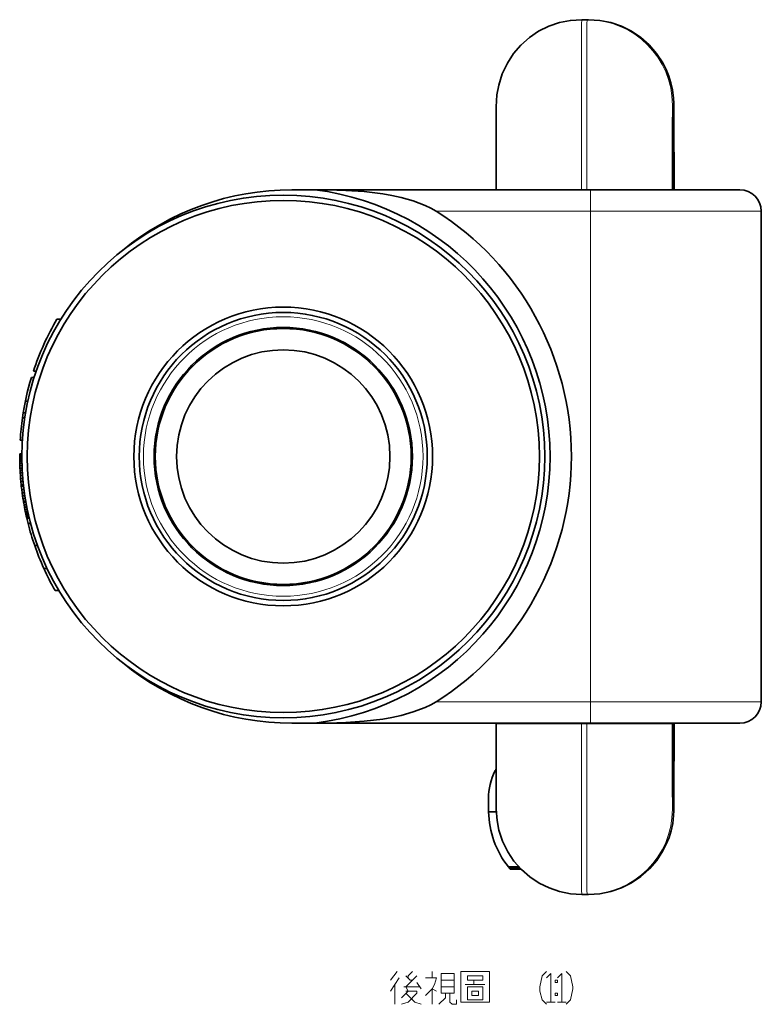
# Model space of a CAD drawing. Extents: x 3056 to 4410, y -94 to 1050.
# Drawn here: x 4293 to 4362, y 703 to 795 of the extents above; entities that cross this region are included whole.
import ezdxf

# ---------------------------------------------------------------- set-up
doc = ezdxf.new("R2010")
doc.units = 0
doc.header["$LTSCALE"] = 10
doc.header["$MEASUREMENT"] = 0
doc.layers.get('0').update_dxf_attribs({"linetype": 'CONTINUOUS'})

msp = doc.modelspace()

# ---------------------------------------------------------------- linework, layer by layer
at = {"color": 7, "lineweight": 35, "ltscale": 0.0125}
for p, q in [((4346.168, 794.908), (4345.668, 794.908)), ((4346.168, 712.908), (4345.668, 712.908))]:
    msp.add_line(p, q, dxfattribs=at)
at = {"color": 7, "lineweight": 35, "ltscale": 0.003484}
for p, q in [((4346.168, 794.908), (4346.307, 794.908)), ((4346.168, 712.908), (4346.307, 712.908))]:
    msp.add_line(p, q, dxfattribs=at)
at = {"color": 7, "lineweight": 13, "ltscale": 0.003484}
for p, q in [((4354.168, 786.908), (4354.307, 786.908)), ((4354.168, 720.908), (4354.307, 720.908))]:
    msp.add_line(p, q, dxfattribs=at)
at = {"color": 7, "lineweight": 35, "ltscale": 0.170386}
msp.add_line((4354.179, 785.779), (4354.163, 778.964), dxfattribs=at)
at = {"color": 7, "lineweight": 13, "ltscale": 0.003083}
for p, q in [((4354.182, 785.908), (4354.305, 785.908)), ((4354.305, 721.908), (4354.182, 721.908))]:
    msp.add_line(p, q, dxfattribs=at)
at = {"color": 7, "lineweight": 35, "ltscale": 0.054214}
for p, q in [((4318.499, 778.964), (4320.668, 778.964)), ((4318.499, 728.964), (4320.668, 728.964))]:
    msp.add_line(p, q, dxfattribs=at)
at = {"color": 7, "lineweight": 35}
for p, q in [((4346.499, 778.964), (4320.668, 778.964)), ((4362.499, 730.964), (4362.499, 776.964)), ((4346.499, 728.964), (4320.668, 728.964))]:
    msp.add_line(p, q, dxfattribs=at)
at = {"color": 7, "lineweight": 35, "ltscale": 0.35}
for p, q in [((4360.499, 778.964), (4346.499, 778.964)), ((4360.499, 728.964), (4346.499, 728.964))]:
    msp.add_line(p, q, dxfattribs=at)
at = {"color": 7, "lineweight": 13, "ltscale": 0.05}
for p, q in [((4346.499, 776.964), (4346.499, 778.964)), ((4346.499, 730.964), (4346.499, 728.964))]:
    msp.add_line(p, q, dxfattribs=at)
at = {"color": 7, "lineweight": 13, "ltscale": 0.361992}
for p, q in [((4346.499, 776.964), (4332.019, 776.964)), ((4346.499, 730.964), (4332.019, 730.964))]:
    msp.add_line(p, q, dxfattribs=at)
at = {"color": 7, "lineweight": 13, "ltscale": 0.4}
for p, q in [((4362.499, 776.964), (4346.499, 776.964)), ((4362.499, 730.964), (4346.499, 730.964))]:
    msp.add_line(p, q, dxfattribs=at)
at = {"color": 7, "lineweight": 13}
msp.add_line((4346.499, 730.964), (4346.499, 776.964), dxfattribs=at)
at = {"color": 7, "lineweight": 35, "ltscale": 0.009174}
msp.add_line((4296.86, 766.846), (4296.493, 766.846), dxfattribs=at)
at = {"color": 7, "lineweight": 35, "ltscale": 0.006383}
msp.add_line((4294.537, 761.948), (4294.281, 761.948), dxfattribs=at)
at = {"color": 7, "lineweight": 35, "ltscale": 0.006172}
msp.add_line((4294.342, 761.358), (4294.095, 761.358), dxfattribs=at)
at = {"color": 7, "lineweight": 35, "ltscale": 0.005556}
msp.add_line((4293.754, 759.148), (4293.532, 759.148), dxfattribs=at)
at = {"color": 7, "lineweight": 35, "ltscale": 0.005341}
msp.add_line((4293.542, 758.046), (4293.328, 758.046), dxfattribs=at)
at = {"color": 7, "lineweight": 35, "ltscale": 0.005267}
msp.add_line((4293.469, 757.589), (4293.258, 757.589), dxfattribs=at)
at = {"color": 7, "lineweight": 35, "ltscale": 0.005047}
for p, q in [((4293.246, 755.485), (4293.045, 755.485)), ((4293.246, 752.446), (4293.044, 752.446))]:
    msp.add_line(p, q, dxfattribs=at)
at = {"color": 7, "lineweight": 35, "ltscale": 0.000663955}
msp.add_line((4293, 754.115), (4292.999, 754.088), dxfattribs=at)
at = {"color": 7, "lineweight": 35, "ltscale": 0.000132944}
msp.add_line((4292.999, 754.088), (4292.999, 754.083), dxfattribs=at)
at = {"color": 7, "lineweight": 35, "ltscale": 0.001527}
msp.add_line((4292.999, 754.083), (4292.999, 754.022), dxfattribs=at)
at = {"color": 7, "lineweight": 35, "ltscale": 0.005}
for p, q in [((4293.199, 754.083), (4292.999, 754.083)), ((4293.2, 754.138), (4293, 754.138)), ((4293.199, 754.022), (4292.999, 754.022)), ((4293.199, 753.942), (4292.999, 753.942)), ((4293.199, 753.846), (4292.999, 753.846))]:
    msp.add_line(p, q, dxfattribs=at)
at = {"color": 7, "lineweight": 35, "ltscale": 6.63801e-05}
msp.add_line((4293, 754.2), (4293, 754.197), dxfattribs=at)
at = {"color": 7, "lineweight": 35, "ltscale": 0.005001}
for p, q in [((4293.2, 754.2), (4293, 754.2)), ((4293.2, 754.184), (4293, 754.184)), ((4293.2, 754.173), (4293, 754.173)), ((4293.2, 754.157), (4293, 754.157)), ((4293.2, 754.115), (4293, 754.115)), ((4293.2, 753.735), (4293, 753.735))]:
    msp.add_line(p, q, dxfattribs=at)
at = {"color": 7, "lineweight": 35, "ltscale": 0.000132951}
msp.add_line((4293, 754.197), (4293, 754.192), dxfattribs=at)
at = {"color": 7, "lineweight": 35, "ltscale": 0.000199133}
msp.add_line((4293, 754.192), (4293, 754.184), dxfattribs=at)
at = {"color": 7, "lineweight": 35, "ltscale": 0.005002}
for p, q in [((4293.2, 754.192), (4293, 754.192)), ((4293.201, 753.684), (4293.001, 753.684))]:
    msp.add_line(p, q, dxfattribs=at)
at = {"color": 7, "lineweight": 35, "ltscale": 0.000265704}
msp.add_line((4293, 754.184), (4293, 754.173), dxfattribs=at)
at = {"color": 7, "lineweight": 35, "ltscale": 0.000398457}
msp.add_line((4293, 754.173), (4293, 754.157), dxfattribs=at)
at = {"color": 7, "lineweight": 35, "ltscale": 0.000464831}
msp.add_line((4293, 754.157), (4293, 754.138), dxfattribs=at)
at = {"color": 7, "lineweight": 35, "ltscale": 0.000597781}
msp.add_line((4293, 754.138), (4293, 754.115), dxfattribs=at)
at = {"color": 7, "lineweight": 35, "ltscale": 0.001992}
msp.add_line((4292.999, 754.022), (4292.999, 753.942), dxfattribs=at)
at = {"color": 7, "lineweight": 35, "ltscale": 0.002391}
msp.add_line((4292.999, 753.846), (4292.999, 753.942), dxfattribs=at)
at = {"color": 7, "lineweight": 35, "ltscale": 0.002789}
msp.add_line((4293, 753.735), (4292.999, 753.846), dxfattribs=at)
at = {"color": 7, "lineweight": 35, "ltscale": 0.001262}
msp.add_line((4293.001, 753.684), (4293, 753.735), dxfattribs=at)
at = {"color": 7, "lineweight": 35, "ltscale": 0.004251}
msp.add_line((4293.003, 753.514), (4293.001, 753.684), dxfattribs=at)
at = {"color": 7, "lineweight": 35, "ltscale": 0.004782}
msp.add_line((4293.007, 753.323), (4293.003, 753.514), dxfattribs=at)
at = {"color": 7, "lineweight": 35, "ltscale": 0.005004}
msp.add_line((4293.203, 753.514), (4293.003, 753.514), dxfattribs=at)
at = {"color": 7, "lineweight": 35, "ltscale": 0.005315}
msp.add_line((4293.013, 753.11), (4293.007, 753.323), dxfattribs=at)
at = {"color": 7, "lineweight": 35, "ltscale": 0.005008}
msp.add_line((4293.208, 753.323), (4293.007, 753.323), dxfattribs=at)
at = {"color": 7, "lineweight": 35, "ltscale": 0.005848}
msp.add_line((4293.022, 752.877), (4293.013, 753.11), dxfattribs=at)
at = {"color": 7, "lineweight": 35, "ltscale": 0.005015}
msp.add_line((4293.214, 753.11), (4293.013, 753.11), dxfattribs=at)
at = {"color": 7, "lineweight": 35, "ltscale": 0.004786}
msp.add_line((4293.031, 752.685), (4293.022, 752.877), dxfattribs=at)
at = {"color": 7, "lineweight": 35, "ltscale": 0.005023}
msp.add_line((4293.223, 752.877), (4293.022, 752.877), dxfattribs=at)
at = {"color": 7, "lineweight": 35, "ltscale": 0.005986}
msp.add_line((4293.044, 752.446), (4293.031, 752.685), dxfattribs=at)
at = {"color": 7, "lineweight": 35, "ltscale": 0.005033}
msp.add_line((4293.233, 752.685), (4293.031, 752.685), dxfattribs=at)
at = {"color": 7, "lineweight": 35, "ltscale": 0.006455}
msp.add_line((4293.061, 752.189), (4293.044, 752.446), dxfattribs=at)
at = {"color": 7, "lineweight": 35, "ltscale": 0.006926}
msp.add_line((4293.082, 751.912), (4293.061, 752.189), dxfattribs=at)
at = {"color": 7, "lineweight": 35, "ltscale": 0.005064}
msp.add_line((4293.264, 752.189), (4293.061, 752.189), dxfattribs=at)
at = {"color": 7, "lineweight": 35, "ltscale": 0.007332}
msp.add_line((4293.107, 751.62), (4293.082, 751.912), dxfattribs=at)
at = {"color": 7, "lineweight": 35, "ltscale": 0.005084}
msp.add_line((4293.285, 751.912), (4293.082, 751.912), dxfattribs=at)
at = {"color": 7, "lineweight": 35, "ltscale": 0.00774}
msp.add_line((4293.137, 751.312), (4293.107, 751.62), dxfattribs=at)
at = {"color": 7, "lineweight": 35, "ltscale": 0.005111}
msp.add_line((4293.311, 751.62), (4293.107, 751.62), dxfattribs=at)
at = {"color": 7, "lineweight": 35, "ltscale": 0.003206}
msp.add_line((4293.151, 751.185), (4293.137, 751.312), dxfattribs=at)
at = {"color": 7, "lineweight": 35, "ltscale": 0.005142}
msp.add_line((4293.343, 751.312), (4293.137, 751.312), dxfattribs=at)
at = {"color": 7, "lineweight": 35, "ltscale": 0.007955}
msp.add_line((4293.188, 750.869), (4293.151, 751.185), dxfattribs=at)
at = {"color": 7, "lineweight": 35, "ltscale": 0.005157}
msp.add_line((4293.357, 751.185), (4293.151, 751.185), dxfattribs=at)
at = {"color": 7, "lineweight": 35, "ltscale": 0.007566}
msp.add_line((4293.226, 750.568), (4293.188, 750.869), dxfattribs=at)
at = {"color": 7, "lineweight": 35, "ltscale": 0.005194}
msp.add_line((4293.395, 750.869), (4293.188, 750.869), dxfattribs=at)
at = {"color": 7, "lineweight": 35, "ltscale": 0.007108}
msp.add_line((4293.266, 750.287), (4293.226, 750.568), dxfattribs=at)
at = {"color": 7, "lineweight": 35, "ltscale": 0.005235}
msp.add_line((4293.436, 750.568), (4293.226, 750.568), dxfattribs=at)
at = {"color": 7, "lineweight": 35, "ltscale": 0.006649}
msp.add_line((4293.305, 750.024), (4293.266, 750.287), dxfattribs=at)
at = {"color": 7, "lineweight": 35, "ltscale": 0.005275}
msp.add_line((4293.477, 750.287), (4293.266, 750.287), dxfattribs=at)
at = {"color": 7, "lineweight": 35, "ltscale": 0.006256}
msp.add_line((4293.345, 749.777), (4293.305, 750.024), dxfattribs=at)
at = {"color": 7, "lineweight": 35, "ltscale": 0.005316}
msp.add_line((4293.518, 750.024), (4293.305, 750.024), dxfattribs=at)
at = {"color": 7, "lineweight": 35, "ltscale": 0.002424}
msp.add_line((4293.361, 749.681), (4293.345, 749.777), dxfattribs=at)
at = {"color": 7, "lineweight": 35, "ltscale": 0.005359}
msp.add_line((4293.56, 749.777), (4293.345, 749.777), dxfattribs=at)
at = {"color": 7, "lineweight": 35, "ltscale": 0.006338}
msp.add_line((4293.405, 749.431), (4293.361, 749.681), dxfattribs=at)
at = {"color": 7, "lineweight": 35, "ltscale": 0.005376}
msp.add_line((4293.576, 749.681), (4293.361, 749.681), dxfattribs=at)
at = {"color": 7, "lineweight": 35, "ltscale": 0.005876}
msp.add_line((4293.448, 749.2), (4293.405, 749.431), dxfattribs=at)
at = {"color": 7, "lineweight": 35, "ltscale": 0.005421}
msp.add_line((4293.622, 749.431), (4293.405, 749.431), dxfattribs=at)
at = {"color": 7, "lineweight": 35, "ltscale": 0.005277}
msp.add_line((4293.488, 748.993), (4293.448, 749.2), dxfattribs=at)
at = {"color": 7, "lineweight": 35, "ltscale": 0.005466}
msp.add_line((4293.667, 749.2), (4293.448, 749.2), dxfattribs=at)
at = {"color": 7, "lineweight": 35, "ltscale": 0.004811}
msp.add_line((4293.526, 748.805), (4293.488, 748.993), dxfattribs=at)
at = {"color": 7, "lineweight": 35, "ltscale": 0.00551}
msp.add_line((4293.709, 748.993), (4293.488, 748.993), dxfattribs=at)
at = {"color": 7, "lineweight": 35, "ltscale": 0.003392}
msp.add_line((4293.554, 748.672), (4293.526, 748.805), dxfattribs=at)
at = {"color": 7, "lineweight": 35, "ltscale": 0.00555}
msp.add_line((4293.749, 748.805), (4293.526, 748.805), dxfattribs=at)
at = {"color": 7, "lineweight": 35, "ltscale": 0.002989}
msp.add_line((4293.579, 748.555), (4293.554, 748.672), dxfattribs=at)
at = {"color": 7, "lineweight": 35, "ltscale": 0.00558}
msp.add_line((4293.778, 748.672), (4293.554, 748.672), dxfattribs=at)
at = {"color": 7, "lineweight": 35, "ltscale": 0.002515}
msp.add_line((4293.601, 748.457), (4293.579, 748.555), dxfattribs=at)
at = {"color": 7, "lineweight": 35, "ltscale": 0.005606}
msp.add_line((4293.804, 748.555), (4293.579, 748.555), dxfattribs=at)
at = {"color": 7, "lineweight": 35, "ltscale": 0.002177}
msp.add_line((4293.62, 748.372), (4293.601, 748.457), dxfattribs=at)
at = {"color": 7, "lineweight": 35, "ltscale": 0.00563}
msp.add_line((4293.826, 748.457), (4293.601, 748.457), dxfattribs=at)
at = {"color": 7, "lineweight": 35, "ltscale": 0.001702}
msp.add_line((4293.635, 748.305), (4293.62, 748.372), dxfattribs=at)
at = {"color": 7, "lineweight": 35, "ltscale": 0.00565}
msp.add_line((4293.846, 748.372), (4293.62, 748.372), dxfattribs=at)
at = {"color": 7, "lineweight": 35, "ltscale": 0.000476765}
msp.add_line((4293.639, 748.287), (4293.635, 748.305), dxfattribs=at)
at = {"color": 7, "lineweight": 35, "ltscale": 0.005667}
msp.add_line((4293.862, 748.305), (4293.635, 748.305), dxfattribs=at)
at = {"color": 7, "lineweight": 35, "ltscale": 0.000681086}
msp.add_line((4293.645, 748.26), (4293.639, 748.287), dxfattribs=at)
at = {"color": 7, "lineweight": 35, "ltscale": 0.005671}
msp.add_line((4293.866, 748.287), (4293.639, 748.287), dxfattribs=at)
at = {"color": 7, "lineweight": 35, "ltscale": 0.000613506}
msp.add_line((4293.651, 748.236), (4293.645, 748.26), dxfattribs=at)
at = {"color": 7, "lineweight": 35, "ltscale": 0.005678}
msp.add_line((4293.872, 748.26), (4293.645, 748.26), dxfattribs=at)
at = {"color": 7, "lineweight": 35, "ltscale": 0.000476935}
msp.add_line((4293.655, 748.218), (4293.651, 748.236), dxfattribs=at)
at = {"color": 7, "lineweight": 35, "ltscale": 0.005683}
msp.add_line((4293.878, 748.236), (4293.651, 748.236), dxfattribs=at)
at = {"color": 7, "lineweight": 35, "ltscale": 0.000477107}
msp.add_line((4293.659, 748.199), (4293.655, 748.218), dxfattribs=at)
at = {"color": 7, "lineweight": 35, "ltscale": 0.00027296}
msp.add_line((4293.662, 748.188), (4293.659, 748.199), dxfattribs=at)
at = {"color": 7, "lineweight": 35, "ltscale": 0.005693}
msp.add_line((4293.887, 748.199), (4293.659, 748.199), dxfattribs=at)
at = {"color": 7, "lineweight": 35, "ltscale": 0.000272614}
msp.add_line((4293.664, 748.178), (4293.662, 748.188), dxfattribs=at)
at = {"color": 7, "lineweight": 35, "ltscale": 0.000136387}
msp.add_line((4293.665, 748.172), (4293.664, 748.178), dxfattribs=at)
at = {"color": 7, "lineweight": 35, "ltscale": 0.005698}
msp.add_line((4293.892, 748.178), (4293.664, 748.178), dxfattribs=at)
at = {"color": 7, "lineweight": 35, "ltscale": 6.8107e-05}
msp.add_line((4293.666, 748.17), (4293.665, 748.172), dxfattribs=at)
at = {"color": 7, "lineweight": 35, "ltscale": 0.005701}
msp.add_line((4293.894, 748.17), (4293.666, 748.17), dxfattribs=at)
at = {"color": 7, "lineweight": 35, "ltscale": 0.005827}
msp.add_line((4294.016, 747.689), (4293.783, 747.689), dxfattribs=at)
at = {"color": 7, "lineweight": 35, "ltscale": 0.006522}
msp.add_line((4294.664, 745.62), (4294.403, 745.62), dxfattribs=at)
at = {"color": 7, "lineweight": 35, "ltscale": 0.007549}
msp.add_line((4295.562, 743.465), (4295.261, 743.465), dxfattribs=at)
at = {"color": 7, "lineweight": 35, "ltscale": 0.008923}
msp.add_line((4296.668, 741.396), (4296.311, 741.396), dxfattribs=at)
at = {"color": 7, "lineweight": 35, "ltscale": 0.001392}
msp.add_line((4337.655, 728.964), (4337.655, 728.908), dxfattribs=at)
at = {"color": 7, "lineweight": 13, "ltscale": 0.19968}
msp.add_line((4337.655, 728.908), (4345.642, 728.908), dxfattribs=at)
at = {"color": 7, "lineweight": 13, "ltscale": 0.001392}
for p, q in [((4345.642, 728.964), (4345.642, 728.908)), ((4346.142, 728.908), (4346.142, 728.964)), ((4354.155, 728.908), (4354.155, 728.964))]:
    msp.add_line(p, q, dxfattribs=at)
at = {"color": 7, "lineweight": 13, "ltscale": 0.0125}
msp.add_line((4346.142, 728.908), (4345.642, 728.908), dxfattribs=at)
at = {"color": 7, "lineweight": 13, "ltscale": 0.20032}
msp.add_line((4346.142, 728.908), (4354.155, 728.908), dxfattribs=at)
at = {"color": 7, "lineweight": 35, "ltscale": 0.173171}
msp.add_line((4354.179, 722.037), (4354.163, 728.964), dxfattribs=at)
at = {"color": 7, "lineweight": 35, "ltscale": 0.00156}
msp.add_line((4337.542, 724.479), (4337.57, 724.535), dxfattribs=at)
at = {"color": 7, "lineweight": 35, "ltscale": 0.002023}
msp.add_line((4337.57, 724.535), (4337.608, 724.607), dxfattribs=at)
at = {"color": 7, "lineweight": 35, "ltscale": 0.002174}
msp.add_line((4337.57, 724.535), (4337.657, 724.535), dxfattribs=at)
at = {"color": 7, "lineweight": 35, "ltscale": 0.001435}
msp.add_line((4337.608, 724.607), (4337.635, 724.657), dxfattribs=at)
at = {"color": 7, "lineweight": 35, "ltscale": 0.001235}
msp.add_line((4337.608, 724.607), (4337.657, 724.607), dxfattribs=at)
at = {"color": 7, "lineweight": 35, "ltscale": 0.000836813}
msp.add_line((4337.635, 724.657), (4337.651, 724.687), dxfattribs=at)
at = {"color": 7, "lineweight": 35, "ltscale": 0.000550842}
msp.add_line((4337.635, 724.657), (4337.657, 724.657), dxfattribs=at)
at = {"color": 7, "lineweight": 35, "ltscale": 0.000277782}
msp.add_line((4337.651, 724.687), (4337.657, 724.696), dxfattribs=at)
at = {"color": 7, "lineweight": 35, "ltscale": 0.003137}
msp.add_line((4337.532, 724.479), (4337.657, 724.479), dxfattribs=at)
at = {"color": 7, "lineweight": 35, "ltscale": 0.025}
msp.add_line((4336.931, 720.908), (4336.931, 721.908), dxfattribs=at)
at = {"color": 7, "lineweight": 35, "ltscale": 0.01843}
msp.add_line((4336.934, 720.668), (4337.671, 720.668), dxfattribs=at)
at = {"color": 7, "lineweight": 35, "ltscale": 0.024722}
msp.add_line((4338.793, 715.49), (4339.782, 715.49), dxfattribs=at)
at = {"color": 7, "lineweight": 35, "ltscale": 0.000842133}
msp.add_line((4338.827, 715.464), (4338.807, 715.49), dxfattribs=at)
at = {"color": 7, "lineweight": 35, "ltscale": 0.002469}
msp.add_line((4338.889, 715.387), (4338.827, 715.464), dxfattribs=at)
at = {"color": 7, "lineweight": 35, "ltscale": 0.024474}
msp.add_line((4338.827, 715.464), (4339.806, 715.464), dxfattribs=at)
at = {"color": 7, "lineweight": 35, "ltscale": 0.00189}
msp.add_line((4338.937, 715.328), (4338.889, 715.387), dxfattribs=at)
at = {"color": 7, "lineweight": 35, "ltscale": 0.024742}
msp.add_line((4338.889, 715.387), (4339.879, 715.387), dxfattribs=at)
at = {"color": 7, "lineweight": 35, "ltscale": 0.001213}
msp.add_line((4338.968, 715.291), (4338.937, 715.328), dxfattribs=at)
at = {"color": 7, "lineweight": 35, "ltscale": 0.024951}
msp.add_line((4338.937, 715.328), (4339.935, 715.328), dxfattribs=at)
at = {"color": 7, "lineweight": 35, "ltscale": 0.000525811}
msp.add_line((4338.982, 715.275), (4338.968, 715.291), dxfattribs=at)
at = {"color": 7, "lineweight": 35, "ltscale": 0.025083}
msp.add_line((4338.968, 715.291), (4339.971, 715.291), dxfattribs=at)
at = {"color": 7, "lineweight": 35, "ltscale": 9.01722e-05}
msp.add_line((4338.984, 715.273), (4338.982, 715.275), dxfattribs=at)
at = {"color": 7, "lineweight": 35, "ltscale": 0.025134}
msp.add_line((4339.987, 715.275), (4338.982, 715.275), dxfattribs=at)
at = {"color": 7, "lineweight": 35, "ltscale": 0.025139}
msp.add_line((4338.984, 715.273), (4339.99, 715.273), dxfattribs=at)
at = {"color": 7, "lineweight": 35}
for points in [[(4345.668, 794.908), (4344.614, 794.838), (4343.579, 794.63), (4342.58, 794.288), (4341.634, 793.817), (4340.76, 793.225), (4339.97, 792.524), (4339.28, 791.724), (4338.7, 790.839), (4338.224, 789.839), (4337.89, 788.778), (4337.725, 787.865), (4337.665, 786.75), (4337.658, 783.563), (4337.655, 778.964)], [(4354.33, 778.964), (4354.316, 786.044), (4354.306, 787.094), (4354.281, 787.557), (4354.182, 788.319), (4354.034, 788.982), (4353.831, 789.627), (4353.575, 790.252), (4353.261, 790.863), (4352.68, 791.744), (4351.99, 792.539), (4351.202, 793.236), (4350.329, 793.824), (4349.386, 794.292), (4348.39, 794.632), (4347.358, 794.839), (4346.307, 794.908)], [(4332.019, 776.964), (4331.516, 777.25), (4330.994, 777.497), (4329.876, 777.914), (4328.739, 778.233), (4327.881, 778.421), (4327.02, 778.573), (4325.29, 778.788), (4323.566, 778.907), (4321.842, 778.957), (4320.668, 778.964)], [(4332.019, 730.964), (4331.516, 730.678), (4330.994, 730.431), (4329.876, 730.013), (4328.739, 729.694), (4327.881, 729.506), (4327.02, 729.354), (4325.29, 729.139), (4323.566, 729.02), (4321.842, 728.971), (4320.668, 728.964)], [(4345.668, 712.908), (4344.624, 712.976), (4343.597, 713.181), (4342.607, 713.517), (4341.668, 713.98), (4340.798, 714.561), (4340.011, 715.251), (4339.321, 716.038), (4338.74, 716.908), (4338.258, 717.892), (4337.916, 718.933), (4337.741, 719.831), (4337.667, 720.896), (4337.66, 722.662), (4337.655, 728.908)], [(4354.331, 728.964), (4354.316, 721.798), (4354.306, 720.738), (4354.285, 720.315), (4354.193, 719.569), (4354.049, 718.889), (4353.85, 718.24), (4353.596, 717.611), (4353.282, 716.99), (4352.7, 716.098), (4352.01, 715.297), (4351.22, 714.594), (4350.345, 714.002), (4349.399, 713.529), (4348.399, 713.186), (4347.362, 712.978), (4346.307, 712.908)]]:
    msp.add_lwpolyline(points, dxfattribs=at)
at = {"color": 7, "lineweight": 13}
for points in [[(4328.367, 705.701), (4327.749, 704.878)], [(4329.19, 705.289), (4329.602, 704.878), (4329.808, 704.878)], [(4330.22, 705.289), (4329.19, 704.26)], [(4329.808, 705.701), (4329.396, 705.289), (4329.396, 705.083)], [(4331.661, 705.701), (4331.661, 705.083)], [(4334.337, 705.701), (4337.014, 705.701), (4337.014, 702.819), (4334.337, 702.819)], [(4334.337, 705.701), (4334.337, 702.819)], [(4342.367, 705.701), (4341.955, 705.289), (4341.749, 704.26), (4341.749, 703.848), (4341.955, 703.025), (4342.367, 702.613)], [(4342.367, 705.083), (4342.779, 705.495), (4342.779, 702.819)], [(4343.396, 705.083), (4343.808, 705.495), (4343.808, 702.819)], [(4344.22, 705.701), (4344.632, 705.289), (4344.837, 704.26), (4344.837, 704.054), (4344.632, 703.025), (4344.22, 702.613)], [(4328.161, 704.466), (4327.749, 703.848)], [(4328.573, 705.083), (4328.161, 704.466), (4328.161, 702.613)], [(4328.779, 703.23), (4329.396, 703.848), (4329.19, 704.26)], [(4328.984, 704.26), (4330.426, 704.26)], [(4330.22, 704.672), (4330.632, 704.054)], [(4331.043, 705.083), (4332.073, 705.083), (4331.867, 704.466), (4331.661, 704.054), (4332.073, 703.848)], [(4332.484, 704.878), (4333.72, 704.878)], [(4332.484, 704.26), (4333.72, 704.26)], [(4334.749, 704.466), (4336.602, 704.466)], [(4335.573, 704.878), (4335.573, 704.466)], [(4329.19, 703.848), (4330.22, 703.848), (4330.22, 703.642), (4329.396, 702.819), (4328.779, 702.613)], [(4329.19, 703.642), (4330.014, 702.819), (4330.632, 702.613)], [(4331.043, 703.436), (4331.661, 704.054), (4331.661, 702.613)], [(4332.279, 702.613), (4332.896, 703.23), (4332.896, 703.642)], [(4333.926, 703.025), (4333.926, 702.613), (4333.514, 702.613), (4333.308, 702.819), (4333.308, 703.642)], [(4342.367, 702.819), (4343.19, 702.819)], [(4343.396, 702.819), (4344.22, 702.819)]]:
    msp.add_lwpolyline(points, dxfattribs=at)
for points in [[(4332.484, 705.495), (4333.72, 705.495), (4333.72, 703.642), (4332.484, 703.642)], [(4334.955, 705.289), (4336.396, 705.289), (4336.396, 704.878), (4334.955, 704.878)], [(4334.955, 704.26), (4336.396, 704.26), (4336.396, 703.025), (4334.955, 703.025)], [(4343.19, 704.878), (4343.396, 704.878), (4343.396, 704.672), (4343.19, 704.672)], [(4335.367, 703.848), (4335.984, 703.848), (4335.367, 703.848), (4335.984, 703.848), (4335.984, 703.436), (4335.367, 703.436)], [(4343.19, 703.642), (4343.396, 703.642), (4343.396, 703.436), (4343.19, 703.436)]]:
    msp.add_lwpolyline(points, close=True, dxfattribs=at)
at = {"color": 7, "lineweight": 35}
for radius in [24.5, 24, 14, 13.5, 12.1, 11.995, 10]:
    msp.add_circle((4317.699, 753.964), radius, dxfattribs=at)
at = {"color": 7, "lineweight": 13}
msp.add_circle((4317.699, 753.964), 13.1, dxfattribs=at)
at = {"color": 7, "lineweight": 35}
for centre, radius, start, end in [((4318.499, 753.964), 25, 90, 129.40207), ((4317.499, 753.964), 25.2, 277.22337, 82.77663), ((4360.499, 776.964), 2, 360, 90), ((4317.499, 753.964), 27.2, 302.26498, 57.73502), ((4318.499, 753.964), 25.5, 149.65526, 161.7531), ((4318.499, 753.964), 25.5, 163.14285, 171.82659), ((4318.499, 753.964), 25.5, 171.82659, 176.5793), ((4318.499, 753.964), 25.5, 193.13327, 194.24517), ((4318.499, 753.964), 25.5, 194.24516, 199.10011), ((4318.499, 753.964), 25.5, 199.10011, 204.31177), ((4318.499, 753.964), 25.5, 204.31177, 209.52806), ((4318.499, 753.964), 25, 230.59862, 270), ((4360.499, 730.964), 2, 270, 0), ((4345.726, 720.902), 8.795, 181.52604, 217.9731)]:
    msp.add_arc(centre, radius, start, end, dxfattribs=at)
at = {"color": 7, "lineweight": 13}
for centre, major_axis, ratio, start_param, end_param in [((4345.668, 778.908), (0, 16), 0.001602, 6.283185, 7.850478), ((4346.168, 778.908), (0, 16), 0.001602, 6.283185, 7.850478), ((4346.168, 786.908), (0, 8), 0.999999, 4.712389, 6.283185), ((4346.307, 786.908), (0, 8), 0.999999, 4.712389, 6.283185), ((4354.168, 778.908), (0, 8), 0.001602, 6.283185, 7.84702), ((4354.307, 769.908), (0, 17), 0.001602, 5.275444, 6.283185), ((4354.182, 772.908), (0, 13), 0.001602, 6.283185, 7.369418), ((4349.305, 785.908), (0, 5), 0.999999, 4.482257, 4.712389), ((4354.305, 770.908), (0, 15), 0.001602, 5.280394, 6.283185), ((4345.668, 728.908), (0, 16), 0.001602, 1.570796, 3.141593), ((4346.168, 728.908), (0, 16), 0.001602, 1.570796, 3.141593), ((4354.168, 728.908), (0, 8), 0.001602, 1.570796, 3.141593), ((4354.182, 734.908), (0, 13), 0.001602, 2.045701, 3.141593), ((4354.305, 736.908), (0, 15), 0.001602, 3.141593, 4.154236), ((4354.307, 737.908), (0, 17), 0.001602, 3.141593, 4.158339), ((4349.305, 721.908), (0, -5), 0.999999, 1.570796, 1.800928), ((4349.182, 721.908), (0, -5), 0.999999, 1.606337, 1.614056), ((4346.168, 720.908), (0, -8), 0.999999, 0, 1.570796), ((4346.307, 720.908), (0, -8), 0.999999, 0, 1.570796)]:
    msp.add_ellipse(centre, major_axis=major_axis, ratio=ratio, start_param=start_param, end_param=end_param, dxfattribs=at)
at = {"color": 7, "lineweight": 35}
for centre, major_axis, start_param, end_param in [((4342.731, 721.908), (0, -5.8), 4.253076, 4.712389), ((4345.731, 720.908), (0, 8.8), 1.570796, 1.59813)]:
    msp.add_ellipse(centre, major_axis=major_axis, ratio=0.999999, start_param=start_param, end_param=end_param, dxfattribs=at)

doc.saveas('drawing.dxf')
